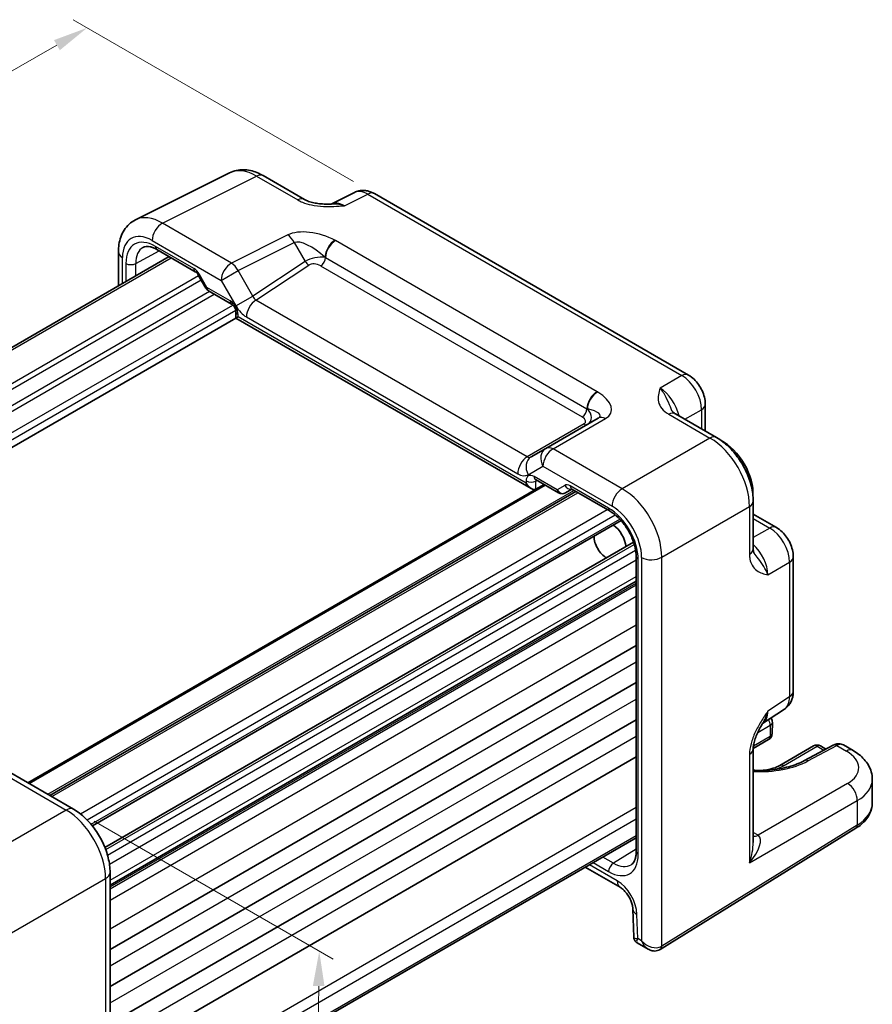
# Model space of a CAD drawing. Units: millimetres. Extents: x 14 to 1804, y 8 to 430.
# Drawn here: x 103 to 164, y 137 to 208 of the extents above; entities that cross this region are included whole.
import ezdxf

# ---------------------------------------------------------------- set-up
doc = ezdxf.new("R2010")
doc.units = ezdxf.units.MM
doc.layers.get('Defpoints').update_dxf_attribs({"lineweight": 25})
for name, color, linetype, lineweight in [('Dimension (ISO)', 7, 'Continuous', 18), ('Visible (ISO)', 7, 'Continuous', 35), ('Visible Narrow (ISO)', 7, 'Continuous', 25)]:
    doc.layers.add(name, color=color, linetype=linetype, lineweight=lineweight)
doc.styles.add('Note Text (TK)', font='MS PGothic.ttf')
doc.dimstyles.new('Default - Method 1b (TK)', dxfattribs={"dimtxt": 2.5, "dimasz": 2.5, "dimexe": 1, "dimexo": 1.5, "dimgap": 1, "dimtad": 1, "dimtoh": 1, "dimrnd": 1e-08, "dimdsep": 46, "dimtxsty": 'Note Text (TK)', "dimcen": 0.09, "dimdle": 5, "dimclrd": 100, "dimclre": 100, "dimclrt": 7, "dimadec": 1, "dimazin": 1, "dimtfac": 1, "dimtmove": 0, "dimatfit": 3, "dimfxl": 0, "dimtolj": 1, "dimlwd": -1, "dimlwe": -1, "dimarcsym": 0})

# ---------------------------------------------------------------- blocks, each defined once
blk = doc.blocks.new('*D10')
at = {"layer": 'Defpoints', "color": 0, "transparency": 16777216}
for p in [(128.025, 195.351), (48.267, 173.263), (68.811, 161.402)]:
    blk.add_point(p, dxfattribs=at)
at = {"layer": 'Dimension (ISO)', "color": 100, "transparency": 16777216}
for p, q in [((126.523, 196.218), (106.48, 207.79)), ((105.313, 205.968), (50.436, 174.506)), ((67.308, 162.27), (47.266, 173.841))]:
    blk.add_line(p, q, dxfattribs=at)
for points in [[(105.106, 206.33), (105.52, 205.607), (107.482, 207.212)], [(50.229, 174.868), (50.644, 174.145), (48.267, 173.263)]]:
    blk.add_solid(points, dxfattribs=at)
at = {"layer": 'Dimension (ISO)', "color": 7, "transparency": 16777216, "insert": (66.169, 187.009), "char_height": 4, "attachment_point": 4, "rotation": 29.82651, "style": 'Note Text (TK)'}
blk.add_mtext('\\A1;{\\H0.816x;\\Q-30.173;\\W0.815;※D (50～700)}', dxfattribs=at)
blk = doc.blocks.new('*D12')
at = {"layer": 'Defpoints', "color": 0, "transparency": 16777216}
for p in [(106.497, 151.334), (108.699, 118.332), (123.562, 109.751)]:
    blk.add_point(p, dxfattribs=at)
at = {"layer": 'Dimension (ISO)', "color": 100, "transparency": 16777216}
for p, q in [((107.983, 150.476), (125.074, 140.609)), ((124.042, 138.681), (123.604, 112.25)), ((110.185, 117.474), (124.553, 109.179))]:
    blk.add_line(p, q, dxfattribs=at)
for points in [[(123.625, 138.688), (124.459, 138.674), (124.083, 141.181)], [(123.187, 112.257), (124.02, 112.244), (123.562, 109.751)]]:
    blk.add_solid(points, dxfattribs=at)
at = {"layer": 'Dimension (ISO)', "color": 7, "transparency": 16777216, "insert": (121.125, 121.484), "char_height": 4, "attachment_point": 4, "rotation": 89.0502, "style": 'Note Text (TK)'}
blk.add_mtext('\\A1;{\\H0.816x;\\Q29.05;\\W0.824;38.6}', dxfattribs=at)

msp = doc.modelspace()

# ---------------------------------------------------------------- linework, layer by layer
at = {"layer": 'Visible (ISO)'}
for p, q in [((110.9401, 193.4805), (117.6727, 196.8429)), ((120.0655, 196.637), (123.018, 194.9324)), ((126.5965, 195.4387), (124.9254, 194.6041)), ((128.0253, 195.3509), (150.4947, 182.3782)), ((75.6898, 169.1207), (113.3337, 190.8544)), ((109.7129, 191.1845), (109.7129, 188.764)), ((112.4724, 191.3517), (115.2132, 189.7693)), ((115.4303, 189.5299), (115.9717, 188.5922)), ((116.1547, 188.4092), (117.8076, 187.4549)), ((118.1232, 186.9083), (118.1232, 186.4562)), ((80.5287, 164.751), (118.1232, 186.4562)), ((118.1232, 186.4562), (118.2696, 186.5408)), ((118.1232, 186.4562), (139.2392, 174.2649)), ((151.7013, 180.2882), (151.7013, 178.372)), ((149.5623, 179.607), (152.5147, 177.9024)), ((144.0488, 179.2973), (140.2955, 177.1304)), ((140.2955, 177.1304), (139.242, 176.5221)), ((139.5548, 174.8992), (141.2077, 173.9449)), ((103.231, 153.2198), (140.1677, 174.5453)), ((104.8038, 152.3118), (142.4476, 174.0455)), ((139.5865, 174.2264), (140.0072, 174.4526)), ((141.7077, 173.9449), (142.1648, 174.2088)), ((142.1492, 174.2178), (144.89, 172.6354)), ((155.1347, 173.3644), (155.1347, 169.9552)), ((107.858, 150.1281), (145.683, 171.9664)), ((155.1347, 172.4252), (156.7942, 171.4671)), ((108.7531, 148.5777), (146.5781, 170.416)), ((146.761, 169.3947), (146.761, 148.292)), ((158.0009, 169.3771), (158.0009, 159.7616)), ((109.1171, 145.9053), (146.761, 167.639)), ((109.1171, 141.3008), (146.761, 163.0345)), ((109.1171, 138.6472), (146.761, 160.3809)), ((155.8041, 157.4504), (157.3624, 158.4804)), ((109.1171, 135.9936), (146.761, 157.7273)), ((156.5039, 157.54), (156.4853, 156.7342)), ((155.1347, 155.6344), (155.1347, 148.9565)), ((156.2355, 156.3127), (155.1355, 155.6776)), ((159.4497, 155.8508), (157.0455, 154.4627)), ((160.8623, 155.912), (158.8012, 154.803)), ((160.3351, 155.6283), (159.9497, 155.8508)), ((161.5841, 155.9241), (162.2765, 155.5244)), ((109.1171, 133.3399), (146.761, 155.0736)), ((101.5561, 154.1868), (106.4971, 151.3341)), ((163.6552, 153.4587), (163.6552, 151.7692)), ((109.1171, 127.5529), (146.761, 149.2866)), ((148.4854, 141.3027), (162.4781, 149.966)), ((143.1151, 147.1817), (145.6101, 145.7412)), ((109.1171, 146.7961), (109.1171, 119.1007)), ((146.5239, 144.1855), (146.5833, 142.1874)), ((146.8331, 141.7691), (147.6065, 141.3225))]:
    msp.add_line(p, q, dxfattribs=at)
for centre, start, end in [((116.4047, 188.8422), 210, 240), ((141.4577, 174.3779), 240, 300), ((156.004, 157.5515), 358.683659, 36.431813), ((155.9855, 156.7457), 300, 358.683659), ((159.6997, 155.4178), 60, 120)]:
    msp.add_arc(centre, 0.5, start, end, dxfattribs=at)
for centre, major_axis, start_param, end_param in [((152.9728, 175.1416), (1.5181, -2.6295), 0.7245344, 2.4170583), ((139.2392, 174.8422), (0.3536, -0.6124), 4.712389, 6.265732), ((144.9825, 170.5284), (0.75, -1.299), 0.9313693, 2.2102233), ((144.6289, 170.3242), (-0.625, 1.0825), 0.7726221, 2.3689706)]:
    msp.add_ellipse(centre, major_axis=major_axis, ratio=0.5773503, start_param=start_param, end_param=end_param, dxfattribs=at)
for points, knots in [([(120.0655, 196.637), (119.9219, 196.7199), (119.7741, 196.7928), (119.47, 196.9153), (119.3137, 196.9649), (118.993, 197.0354), (118.8287, 197.0564), (118.4952, 197.0629), (118.326, 197.0482), (117.9922, 196.977), (117.8276, 196.9203), (117.6727, 196.8429)], [-0.78478918, -0.78478918, -0.78478918, -0.78478918, -0.63480417, -0.63480417, -0.48481916, -0.48481916, -0.33483415, -0.33483415, -0.18484914, -0.18484914, -0.03486413, -0.03486413, -0.03486413, -0.03486413]), ([(128.0253, 195.3509), (127.9524, 195.393), (127.8753, 195.4313), (127.7111, 195.4974), (127.6239, 195.5253), (127.4384, 195.5662), (127.34, 195.579), (127.1339, 195.583), (127.026, 195.574), (126.8089, 195.5277), (126.6997, 195.4902), (126.5965, 195.4387)], [-0.78478918, -0.78478918, -0.78478918, -0.78478918, -0.63480417, -0.63480417, -0.48481916, -0.48481916, -0.33483415, -0.33483415, -0.18484914, -0.18484914, -0.03486413, -0.03486413, -0.03486413, -0.03486413]), ([(123.018, 194.9324), (123.079, 194.8971), (123.1561, 194.8599), (123.3465, 194.7856), (123.4625, 194.7495), (123.7142, 194.6887), (123.8507, 194.6638), (124.1356, 194.6267), (124.2832, 194.6146), (124.5862, 194.6013), (124.7417, 194.6002), (124.9197, 194.6039), (124.9384, 194.6044), (124.9572, 194.6049)], [0, 0, 0, 0, 0.04681924, 0.04681924, 0.09984045, 0.09984045, 0.15286167, 0.15286167, 0.20588289, 0.20588289, 0.2589041, 0.2589041, 0.26510608, 0.26510608, 0.26510608, 0.26510608]), ([(109.7129, 191.1845), (109.7129, 191.3658), (109.7257, 191.5454), (109.781, 191.8993), (109.8235, 192.0736), (109.9438, 192.4124), (110.0218, 192.577), (110.2183, 192.8868), (110.3371, 193.0319), (110.6133, 193.2867), (110.7708, 193.396), (110.9401, 193.4805)], [-0.78478918, -0.78478918, -0.78478918, -0.78478918, -0.62085851, -0.62085851, -0.45692785, -0.45692785, -0.29299719, -0.29299719, -0.12906653, -0.12906653, 0.03486413, 0.03486413, 0.03486413, 0.03486413]), ([(112.4724, 191.3517), (112.383, 191.4033), (112.2958, 191.4457), (112.1297, 191.5119), (112.0508, 191.5357), (111.9047, 191.5666), (111.8376, 191.5736), (111.7167, 191.5741), (111.663, 191.5677), (111.5671, 191.5449), (111.5248, 191.5287), (111.4858, 191.5077)], [-0.78524587, -0.78524587, -0.78524587, -0.78524587, -0.63168629, -0.63168629, -0.47812671, -0.47812671, -0.32456714, -0.32456714, -0.17100756, -0.17100756, -0.01744798, -0.01744798, -0.01744798, -0.01744798]), ([(115.4303, 189.5299), (115.4169, 189.5531), (115.4025, 189.5757), (115.3722, 189.6185), (115.3565, 189.6387), (115.3247, 189.6757), (115.3087, 189.6926), (115.2777, 189.7221), (115.2627, 189.7348), (115.2355, 189.7555), (115.2232, 189.7635), (115.2132, 189.7693)], [4.71238898, 4.71238898, 4.71238898, 4.71238898, 4.86949907, 4.86949907, 5.02660916, 5.02660916, 5.18371925, 5.18371925, 5.34082935, 5.34082935, 5.49793944, 5.49793944, 5.49793944, 5.49793944]), ([(118.1232, 186.9083), (118.1232, 186.9215), (118.1221, 186.9388), (118.116, 186.9809), (118.1107, 187.0062), (118.0946, 187.0628), (118.0833, 187.0944), (118.0549, 187.1602), (118.0373, 187.1945), (117.9978, 187.2606), (117.9757, 187.2924), (117.9308, 187.3489), (117.9079, 187.3737), (117.8658, 187.4136), (117.8464, 187.4292), (117.8216, 187.4464), (117.8141, 187.4512), (117.8076, 187.4549)], [-0.7852459, -0.7852459, -0.7852459, -0.7852459, -0.6053796, -0.6053796, -0.4100382, -0.4100382, -0.1981263, -0.1981263, 0.026126, 0.026126, 0.254222, 0.254222, 0.4759771, 0.4759771, 0.6826438, 0.6826438, 0.7852459, 0.7852459, 0.7852459, 0.7852459]), ([(151.7013, 180.2882), (151.7013, 180.4643), (151.6781, 180.633), (151.5994, 180.9582), (151.5436, 181.1148), (151.4051, 181.4149), (151.3223, 181.5584), (151.1316, 181.8284), (151.0239, 181.9549), (150.7816, 182.1857), (150.6472, 182.2902), (150.4947, 182.3782)], [-0.7847892, -0.7847892, -0.7847892, -0.7847892, -0.4708735, -0.4708735, -0.1569578, -0.1569578, 0.1569578, 0.1569578, 0.4708735, 0.4708735, 0.7847892, 0.7847892, 0.7847892, 0.7847892]), ([(149.3179, 179.8261), (149.3207, 179.8198), (149.3246, 179.8124), (149.3364, 179.7937), (149.3444, 179.7824), (149.3669, 179.7558), (149.3814, 179.7404), (149.4185, 179.7062), (149.4412, 179.6874), (149.4952, 179.6481), (149.5266, 179.6276), (149.5623, 179.607)], [0.21630062, 0.21630062, 0.21630062, 0.21630062, 0.24362334, 0.24362334, 0.27094605, 0.27094605, 0.29826876, 0.29826876, 0.32559148, 0.32559148, 0.35291419, 0.35291419, 0.35291419, 0.35291419]), ([(155.1347, 173.3644), (155.1347, 173.7115), (155.088, 174.0646), (154.9179, 174.7677), (154.7942, 175.1177), (154.4817, 175.7948), (154.2929, 176.1217), (153.8628, 176.7308), (153.6216, 177.013), (153.0977, 177.5119), (152.8153, 177.7289), (152.5147, 177.9024)], [-0.7847892, -0.7847892, -0.7847892, -0.7847892, -0.4708735, -0.4708735, -0.1569578, -0.1569578, 0.1569578, 0.1569578, 0.4708735, 0.4708735, 0.7847892, 0.7847892, 0.7847892, 0.7847892]), ([(139.5548, 174.8992), (139.545, 174.9048), (139.5375, 174.9083), (139.5304, 174.9111), (139.5289, 174.9115), (139.5289, 174.9115)], [-0.78524587, -0.78524587, -0.78524587, -0.78524587, -0.63168629, -0.63168629, -0.53528943, -0.53528943, -0.53528943, -0.53528943]), ([(142.1492, 174.2178), (142.1392, 174.2236), (142.1315, 174.227), (142.1246, 174.2297), (142.1233, 174.2301), (142.1233, 174.2301)], [0.78524587, 0.78524587, 0.78524587, 0.78524587, 0.94235596, 0.94235596, 1.03549273, 1.03549273, 1.03549273, 1.03549273]), ([(146.761, 169.3947), (146.761, 169.5875), (146.7366, 169.8031), (146.635, 170.2597), (146.5567, 170.5011), (146.351, 170.9826), (146.2229, 171.2225), (145.9305, 171.6721), (145.7662, 171.8815), (145.4225, 172.2456), (145.2433, 172.4006), (145.0078, 172.564), (144.9484, 172.6016), (144.89, 172.6354)], [-0.7852459, -0.7852459, -0.7852459, -0.7852459, -0.4985107, -0.4985107, -0.2056398, -0.2056398, 0.0917629, 0.0917629, 0.389937, 0.389937, 0.6848772, 0.6848772, 0.7852459, 0.7852459, 0.7852459, 0.7852459]), ([(158.0009, 169.3771), (158.0009, 169.5532), (157.9776, 169.7219), (157.8989, 170.0471), (157.8432, 170.2037), (157.7047, 170.5038), (157.6218, 170.6472), (157.4312, 170.9173), (157.3234, 171.0438), (157.0811, 171.2746), (156.9467, 171.3791), (156.7942, 171.4671)], [-0.7847892, -0.7847892, -0.7847892, -0.7847892, -0.4708735, -0.4708735, -0.1569578, -0.1569578, 0.1569578, 0.1569578, 0.4708735, 0.4708735, 0.7847892, 0.7847892, 0.7847892, 0.7847892]), ([(155.1347, 169.9552), (155.1347, 169.9141), (155.1368, 169.8766), (155.1438, 169.8102), (155.1487, 169.7812), (155.1598, 169.7319), (155.1659, 169.7116), (155.1777, 169.6789), (155.1835, 169.6663), (155.1937, 169.6467), (155.1983, 169.6396), (155.2023, 169.634)], [0, 0, 0, 0, 0.02732271, 0.02732271, 0.05464543, 0.05464543, 0.08196814, 0.08196814, 0.10929085, 0.10929085, 0.13661357, 0.13661357, 0.13661357, 0.13661357]), ([(157.3624, 158.4804), (157.4587, 158.544), (157.5457, 158.6198), (157.6944, 158.7847), (157.7561, 158.8736), (157.8558, 159.0541), (157.8938, 159.1458), (157.9512, 159.3268), (157.9706, 159.4163), (157.9955, 159.5916), (158.0009, 159.6775), (158.0009, 159.7616)], [0.03486413, 0.03486413, 0.03486413, 0.03486413, 0.18484914, 0.18484914, 0.33483415, 0.33483415, 0.48481916, 0.48481916, 0.63480417, 0.63480417, 0.78478918, 0.78478918, 0.78478918, 0.78478918]), ([(155.8207, 157.4776), (155.7369, 157.341), (155.6585, 157.2055), (155.5154, 156.9361), (155.4505, 156.8022), (155.3363, 156.5361), (155.2874, 156.4045), (155.2095, 156.1533), (155.1805, 156.0332), (155.1429, 155.8132), (155.1347, 155.7142), (155.1347, 155.6344)], [0.08780811, 0.08780811, 0.08780811, 0.08780811, 0.14082933, 0.14082933, 0.19385054, 0.19385054, 0.24687176, 0.24687176, 0.29989297, 0.29989297, 0.35291419, 0.35291419, 0.35291419, 0.35291419]), ([(161.5841, 155.9241), (161.5334, 155.9534), (161.4789, 155.9756), (161.3696, 156.0049), (161.3149, 156.0121), (161.2102, 156.0146), (161.1601, 156.01), (161.0659, 155.9928), (161.0216, 155.9802), (160.9383, 155.9498), (160.8992, 155.9318), (160.8623, 155.912)], [-0.78539816, -0.78539816, -0.78539816, -0.78539816, -0.63529985, -0.63529985, -0.48520153, -0.48520153, -0.33510322, -0.33510322, -0.1850049, -0.1850049, -0.03490659, -0.03490659, -0.03490659, -0.03490659]), ([(162.2765, 155.5244), (162.4254, 155.4384), (162.5674, 155.3435), (162.834, 155.1336), (162.9587, 155.0187), (163.1858, 154.7658), (163.2881, 154.6278), (163.4613, 154.3273), (163.532, 154.1647), (163.6291, 153.8211), (163.6552, 153.6402), (163.6552, 153.4587)], [0, 0, 0, 0, 0.15707963, 0.15707963, 0.31415927, 0.31415927, 0.4712389, 0.4712389, 0.62831853, 0.62831853, 0.78539816, 0.78539816, 0.78539816, 0.78539816]), ([(158.8012, 154.803), (158.6408, 154.7167), (158.4661, 154.6362), (158.091, 154.4894), (157.8906, 154.4232), (157.4689, 154.3078), (157.2475, 154.2588), (156.7898, 154.1798), (156.5534, 154.1499), (156.0721, 154.1108), (155.8272, 154.1016), (155.4326, 154.1037), (155.2834, 154.1084), (155.1347, 154.117)], [-1.57171076, -1.57171076, -1.57171076, -1.57171076, -1.42164204, -1.42164204, -1.2705635, -1.2705635, -1.11843911, -1.11843911, -0.9654484, -0.9654484, -0.81189385, -0.81189385, -0.71872158, -0.71872158, -0.71872158, -0.71872158]), ([(157.0455, 154.4627), (156.9074, 154.3829), (156.742, 154.3104), (156.3691, 154.1917), (156.1608, 154.1462), (155.9019, 154.1135), (155.8598, 154.1089), (155.8175, 154.1049)], [3.14159265, 3.14159265, 3.14159265, 3.14159265, 3.42306283, 3.42306283, 3.71153194, 3.71153194, 3.76704831, 3.76704831, 3.76704831, 3.76704831]), ([(162.4781, 149.966), (162.6166, 150.0518), (162.7462, 150.1449), (162.9845, 150.3458), (163.0932, 150.4537), (163.286, 150.6839), (163.3701, 150.8064), (163.5085, 151.0645), (163.5628, 151.2003), (163.6362, 151.4805), (163.6552, 151.6248), (163.6552, 151.7692)], [3.17649924, 3.17649924, 3.17649924, 3.17649924, 3.32659755, 3.32659755, 3.47669587, 3.47669587, 3.62679419, 3.62679419, 3.7768925, 3.7768925, 3.92699082, 3.92699082, 3.92699082, 3.92699082]), ([(109.1171, 146.7961), (109.1171, 147.1432), (109.0704, 147.4963), (108.9003, 148.1994), (108.7765, 148.5494), (108.4641, 149.2265), (108.2753, 149.5534), (107.8452, 150.1625), (107.604, 150.4447), (107.0801, 150.9436), (106.7977, 151.1606), (106.4971, 151.3341)], [-0.7847892, -0.7847892, -0.7847892, -0.7847892, -0.4708735, -0.4708735, -0.1569578, -0.1569578, 0.1569578, 0.1569578, 0.4708735, 0.4708735, 0.7847892, 0.7847892, 0.7847892, 0.7847892]), ([(146.4028, 147.3596), (146.4405, 147.3829), (146.4757, 147.4114), (146.5434, 147.4831), (146.5758, 147.5264), (146.6357, 147.6313), (146.6632, 147.693), (146.7096, 147.8349), (146.7284, 147.9151), (146.7541, 148.0921), (146.761, 148.1888), (146.761, 148.292)], [0.01744798, 0.01744798, 0.01744798, 0.01744798, 0.17100756, 0.17100756, 0.32456714, 0.32456714, 0.47812671, 0.47812671, 0.63168629, 0.63168629, 0.78524587, 0.78524587, 0.78524587, 0.78524587]), ([(146.5239, 144.1855), (146.5222, 144.243), (146.5149, 144.3121), (146.4844, 144.4709), (146.46, 144.5618), (146.3919, 144.7557), (146.347, 144.8591), (146.24, 145.0641), (146.1773, 145.1657), (146.0429, 145.3517), (145.9713, 145.4364), (145.8323, 145.5778), (145.7648, 145.6356), (145.6701, 145.7044), (145.6386, 145.7247), (145.6101, 145.7412)], [3.1764992, 3.1764992, 3.1764992, 3.1764992, 3.3858505, 3.3858505, 3.612303, 3.612303, 3.8534885, 3.8534885, 4.1021087, 4.1021087, 4.3487135, 4.3487135, 4.5837601, 4.5837601, 4.712389, 4.712389, 4.712389, 4.712389]), ([(146.8331, 141.7691), (146.8085, 141.7833), (146.7828, 141.8009), (146.732, 141.8445), (146.7071, 141.8705), (146.6627, 141.929), (146.6432, 141.9615), (146.6128, 142.0283), (146.6018, 142.0626), (146.5875, 142.1279), (146.5841, 142.159), (146.5833, 142.1874)], [0.785398163, 0.785398163, 0.785398163, 0.785398163, 0.788769076, 0.788769076, 0.792139989, 0.792139989, 0.795510902, 0.795510902, 0.798881815, 0.798881815, 0.802252727, 0.802252727, 0.802252727, 0.802252727]), ([(148.4601, 141.2875), (148.4023, 141.2542), (148.3399, 141.2289), (148.2139, 141.1959), (148.1504, 141.1881), (148.0276, 141.1868), (147.9683, 141.1931), (147.8556, 141.2159), (147.8021, 141.2323), (147.7005, 141.2724), (147.6523, 141.2961), (147.6065, 141.3225)], [0, 0, 0, 0, 0.15707963, 0.15707963, 0.31415927, 0.31415927, 0.4712389, 0.4712389, 0.62831853, 0.62831853, 0.78539816, 0.78539816, 0.78539816, 0.78539816]), ([(148.4854, 141.3027), (148.4837, 141.3016), (148.482, 141.3006), (148.4787, 141.2985), (148.477, 141.2975), (148.4736, 141.2955), (148.4719, 141.2945), (148.4685, 141.2925), (148.4668, 141.2915), (148.4635, 141.2895), (148.4618, 141.2885), (148.4601, 141.2875)], [3.106686069, 3.106686069, 3.106686069, 3.106686069, 3.113667386, 3.113667386, 3.120648703, 3.120648703, 3.12763002, 3.12763002, 3.134611337, 3.134611337, 3.141592654, 3.141592654, 3.141592654, 3.141592654])]:
    msp.add_open_spline(points, degree=3, knots=knots, dxfattribs=at)
at = {"layer": 'Visible Narrow (ISO)'}
for p, q in [((112.8577, 193.2388), (119.5902, 196.6012)), ((119.5902, 196.6012), (122.5427, 194.8966)), ((125.8889, 194.4856), (127.5499, 195.3152)), ((127.5499, 195.3152), (150.0193, 182.3424)), ((117.7986, 190.3861), (112.8577, 193.2388)), ((121.8235, 192.3962), (117.7986, 190.3861)), ((112.1259, 192.0003), (117.0669, 189.1476)), ((115.1096, 189.9982), (112.3688, 191.5806)), ((118.274, 189.8445), (122.2989, 191.8547)), ((122.2989, 191.8547), (123.0808, 190.5004)), ((143.9677, 181.1868), (125.2569, 191.9895)), ((110.9487, 190.3525), (112.6337, 191.2586)), ((75.8363, 169.0362), (113.4802, 190.7699)), ((110.0058, 188.9331), (110.0058, 190.7763)), ((110.2478, 190.356), (110.2478, 189.0728)), ((110.9487, 189.4774), (110.9487, 190.3525)), ((123.0808, 190.5004), (119.3275, 188.0198)), ((119.5541, 187.7396), (123.3431, 190.2438)), ((124.1843, 190.1807), (142.8951, 179.378)), ((124.5254, 190.7741), (143.2362, 179.9714)), ((77.9287, 167.8281), (115.452, 189.4922)), ((115.5098, 189.5757), (115.4303, 189.5299)), ((116.0511, 188.6381), (115.5098, 189.5757)), ((117.0669, 189.1476), (118.274, 189.8445)), ((119.3275, 188.0198), (118.274, 189.8445)), ((78.2822, 167.624), (115.6288, 189.1861)), ((117.0669, 189.1476), (118.1204, 187.3228)), ((79.0244, 166.8978), (116.219, 188.3721)), ((79.2012, 166.5916), (116.5726, 188.168)), ((116.0511, 188.6381), (115.9717, 188.5922)), ((117.704, 187.6838), (116.0511, 188.6381)), ((118.1204, 187.3228), (119.3275, 188.0198)), ((79.8704, 165.4325), (117.8949, 187.3859)), ((138.966, 176.5321), (119.5541, 187.7396)), ((80.1009, 165.0756), (118.107, 187.0185)), ((118.2696, 186.5408), (118.2696, 186.7042)), ((138.8856, 174.6381), (118.2696, 186.5408)), ((118.8717, 186.5296), (138.2836, 175.3221)), ((150.0193, 182.3424), (148.4704, 181.4482)), ((149.0869, 179.5712), (152.0394, 177.8666)), ((150.2485, 179.2108), (151.4327, 179.8945)), ((151.4327, 179.8945), (151.4327, 178.5271)), ((143.0292, 178.878), (138.966, 176.5321)), ((140.8202, 177.0946), (144.5735, 179.2616)), ((152.0394, 177.8666), (145.7612, 174.2419)), ((145.7612, 174.2419), (140.8202, 177.0946)), ((139.0349, 175.2479), (140.0884, 175.8561)), ((140.0884, 175.8561), (145.0294, 173.0034)), ((138.8856, 174.8015), (138.8856, 174.6381)), ((141.1041, 174.1738), (139.4512, 175.1281)), ((139.5865, 174.798), (139.6608, 174.8379)), ((139.5865, 174.2264), (139.5865, 174.798)), ((103.3188, 153.1691), (140.2556, 174.4946)), ((104.6573, 152.3963), (142.3012, 174.13)), ((104.9502, 152.2272), (142.5941, 173.9609)), ((141.6455, 174.4863), (141.1041, 174.1738)), ((144.7864, 172.8643), (142.0456, 174.4467)), ((106.9977, 150.9933), (144.6865, 172.7529)), ((148.5879, 169.3459), (154.8661, 172.9706)), ((154.8661, 172.9706), (154.8661, 169.5615)), ((107.4789, 150.559), (145.2635, 172.3739)), ((107.7614, 150.2464), (145.5786, 172.0801)), ((155.1347, 172.115), (156.3189, 171.4313)), ((156.3189, 171.4313), (155.1347, 170.7477)), ((108.8073, 148.435), (146.6244, 170.2687)), ((108.9367, 148.0339), (146.7213, 169.8489)), ((109.0723, 147.4001), (146.761, 169.1597)), ((146.9074, 148.0879), (146.9074, 169.1906)), ((147.1494, 169.3314), (147.1494, 141.9247)), ((148.5879, 141.5309), (148.5879, 169.3459)), ((156.1833, 168.0891), (157.7322, 168.9833)), ((157.7322, 168.9833), (157.7322, 159.3679)), ((109.1171, 146.2435), (146.761, 167.9772)), ((109.1171, 145.7697), (146.761, 167.5034)), ((109.1171, 145.6369), (146.761, 167.3706)), ((109.1171, 144.8204), (146.761, 166.5541)), ((109.1171, 142.7792), (146.761, 164.5129)), ((109.1171, 140.1256), (146.761, 161.8593)), ((109.1171, 137.472), (146.761, 159.2057)), ((157.7322, 159.3679), (156.1833, 158.3441)), ((155.4608, 156.8191), (156.3574, 157.3367)), ((156.3574, 157.3367), (156.3389, 156.5309)), ((109.1171, 134.8183), (146.761, 156.552)), ((156.3389, 156.5309), (155.1497, 155.8444)), ((157.2955, 154.438), (159.6997, 155.826)), ((159.0505, 154.7778), (161.1115, 155.8868)), ((159.6997, 155.826), (160.1835, 155.5467)), ((161.1115, 155.8868), (161.8011, 155.4886)), ((154.8661, 155.2407), (154.8661, 147.4872)), ((101.0314, 154.1225), (105.9724, 151.2699)), ((161.8739, 153.1652), (155.4766, 149.4717)), ((109.1171, 129.7283), (146.761, 151.462)), ((154.8661, 147.4872), (162.5806, 151.9412)), ((162.5806, 151.9412), (162.5806, 150.1942)), ((105.9724, 151.2699), (99.2399, 147.3828)), ((109.1171, 128.9046), (146.761, 150.6383)), ((162.5806, 150.1942), (148.5879, 141.5309)), ((109.1171, 127.722), (146.761, 149.4557)), ((155.4766, 149.4717), (155.1347, 149.6691)), ((145.1338, 147.4721), (144.376, 147.9096)), ((146.761, 148.4783), (145.1338, 147.4721)), ((145.403, 146.199), (143.408, 147.3508)), ((143.6751, 147.505), (144.7864, 146.8633)), ((102.0666, 142.4868), (108.7991, 146.3739)), ((108.7991, 146.3739), (108.7991, 118.5589)), ((146.8674, 142.0875), (146.8163, 143.807)), ((147.1494, 141.9247), (146.8674, 142.0875))]:
    msp.add_line(p, q, dxfattribs=at)
for centre, major_axis, ratio, start_param, end_param in [((119.5681, 193.3185), (-1.9489, 3.4963), 0.5769109, 5.5070976, 6.2570226), ((119.5655, 195.7709), (0.5, 0.866), 0.5773503, 0, 0.7504916), ((127.5261, 193.6674), (-0.9476, 1.762), 0.576999, 5.5158176, 6.2657426), ((127.5253, 194.4849), (0.5, 0.866), 0.5773503, 0, 0.7504916), ((122.518, 194.0663), (0.5, 0.866), 0.5773503, 0, 0.7504916), ((125.9162, 192.8634), (-1.0545, 1.7059), 0.5755994, 5.4811011, 6.2201799), ((112.8356, 189.956), (-1.9489, 3.4963), 0.5769109, 5.5070976, 6.2570226), ((112.833, 192.4085), (-0.5, -0.866), 0.5773503, 3.8920842, 5.4977871), ((112.1285, 189.5478), (-1.5018, 2.6012), 0.5766475, 5.4983961, 7.0679745), ((112.3695, 189.1304), (-1.5005, 2.5989), 0.5771744, 5.4979394, 7.0684312), ((123.8235, 191.2415), (-2.4574, 0.661), 0.4867421, 4.250554, 5.7816312), ((121.7989, 191.566), (-0.4468, 0.8946), 0.5766475, 4.7472531, 5.5332603), ((112.7224, 191.7847), (-0.25, -0.433), 0.5773503, 5.4977871, 6.2831853), ((123.7989, 190.4113), (-1.609, 1.3649), 0.3540021, 4.5767443, 6.1078216), ((125.1819, 191.1875), (0.4798, 0.8774), 0.5603554, 0.7373363, 2.3149435), ((125.2322, 191.1592), (0.5, 0.866), 0.5773503, 0.7504916, 2.3280804), ((110.7129, 191.1845), (-1, 0), 0.5773503, 0, 0.7853982), ((112.723, 189.3345), (-1.2636, 2.1584), 0.5770901, 6.262252, 7.0649458), ((123.8308, 190.356), (-1.0188, -0.22), 0.3889471, 3.9211218, 5.4521991), ((110.6014, 190.5602), (-0.5, 0), 0.5773503, 0.7853982, 2.3387412), ((117.774, 189.5558), (0.5, 0.866), 0.5773503, 0.7504916, 2.3561945), ((117.774, 189.5558), (-0.4468, 0.8946), 0.5766475, 4.7472531, 5.5332603), ((123.3308, 190.6447), (0.2757, -0.4171), 0.5766475, 4.6775249, 5.463532), ((123.8431, 189.9551), (0.5988, -0.1612), 0.5493322, 1.1187689, 2.6895652), ((124.172, 190.5815), (-0.25, -0.433), 0.5773503, 0.8203047, 2.3280804), ((115.1098, 189.3448), (-0.4001, 0.693), 0.5771744, 4.712389, 5.4979394), ((115.4632, 190.2023), (-0.25, -0.433), 0.5773503, 5.4977871, 6.2831853), ((116.4047, 188.8422), (-0.25, -0.433), 0.5773503, 5.4977871, 6.2831853), ((119.5775, 188.1641), (0.1993, -0.4645), 0.5684476, 4.7798296, 5.5658368), ((117.7038, 187.0306), (-0.4, 0.6928), 0.5775261, 3.9271431, 5.4976349), ((118.0576, 187.888), (-0.25, -0.433), 0.5773503, 5.4977871, 6.2831853), ((118.8704, 187.7559), (0.7509, -1.3006), 0.5766475, 4.712389, 5.4983961), ((119.5788, 186.9379), (-0.5, -0.866), 0.5773503, 3.9618974, 5.4977871), ((118.6232, 186.9083), (-0.5, 0), 0.5773503, 0, 0.7853982), ((149.9947, 181.5122), (0.5, 0.866), 0.5773503, 0, 0.7504916), ((149.9938, 180.6957), (1, -1.7321), 0.5974877, 0.7860072, 2.3555855), ((143.943, 180.3565), (-0.5, -0.866), 0.5773503, 3.8920842, 5.4696731), ((143.9919, 180.3275), (-0.5205, -0.8539), 0.5938899, 3.9060263, 5.4836335), ((142.5735, 180.4163), (2.3957, -0.693), 0.5067651, 5.8299228, 7.3610001), ((148.4925, 179.8289), (-1, 1.7321), 0.5586201, 4.1923326, 5.4971782), ((150.7013, 180.2882), (1, 0), 0.5773503, 5.5326937, 6.2831853), ((142.8828, 179.7788), (-0.25, -0.433), 0.5773503, 0.8203047, 2.3280804), ((142.5488, 179.586), (-1.6375, 0.1216), 0.281682, 2.7492658, 4.280343), ((142.5169, 179.5676), (0.9857, -0.4746), 0.6941221, 5.8411223, 7.3721995), ((149.0623, 178.741), (0.5, 0.866), 0.5773503, 0, 0.7504916), ((142.5292, 179.1667), (-0.6144, 0.1512), 0.5276286, 2.6389648, 4.2097611), ((143.0169, 179.2789), (0.25, -0.433), 0.5363736, 5.4971782, 6.2831853), ((144.5488, 178.4313), (-0.5, 0.866), 0.6169214, 5.4971782, 6.2831853), ((152.0147, 177.0364), (0.5, 0.866), 0.5773503, 0, 0.7504916), ((152.0121, 174.5869), (2, -3.4641), 0.5877708, 0.7860072, 2.3555855), ((140.7955, 176.2644), (-0.5, 0.866), 0.8164966, 0, 1.5707963), ((140.7955, 176.2644), (-0.5, -0.866), 0.5773503, 3.8920842, 5.4977871), ((140.7955, 176.2644), (-0.5, 0.866), 0.6169214, 5.4971782, 6.2831853), ((138.9907, 175.7304), (-0.5, -0.866), 0.5773503, 3.9618974, 5.4977871), ((139.742, 175.6561), (-0.5, 0.866), 0.8164966, 0, 1.5707963), ((138.992, 176.9551), (-0.25, 0.433), 0.6614146, 2.3555855, 3.1415927), ((138.2849, 176.5469), (0.75, -1.299), 0.5780539, 5.4971782, 6.2831853), ((139.4514, 174.4747), (-0.4001, 0.693), 0.5771744, 5.4979394, 7.0684312), ((139.2392, 175.0056), (-0.5, 0), 0.5773503, 0.7853982, 2.3387412), ((139.8048, 175.3322), (-0.25, -0.433), 0.5773503, 5.4977871, 6.2831853), ((139.805, 174.6788), (-0.1632, 0.2525), 0.5756201, 0.4026074, 0.7563586), ((141.4577, 174.3779), (0.25, -0.433), 0.8164966, 4.712389, 6.2831853), ((141.4577, 174.3779), (-0.25, -0.433), 0.5773503, 5.4977871, 6.2831853), ((142.0455, 173.7935), (-0.4, 0.6928), 0.5775261, 5.4976349, 6.2831853), ((141.999, 174.6904), (0.25, -0.433), 0.8164966, 4.712389, 6.0168499), ((142.3992, 174.6508), (-0.25, -0.433), 0.5773503, 5.4977871, 6.2831853), ((145.7365, 173.4117), (-0.5, -0.866), 0.5773503, 3.8920842, 5.4977871), ((145.7339, 170.9622), (-2, 3.4641), 0.5877708, 3.9275998, 5.4971782), ((154.1347, 173.3644), (1, 0), 0.5773503, 5.5326937, 6.2831853), ((144.7858, 170.4148), (-1.5, 2.5981), 0.5775261, 3.9271431, 5.4976349), ((145.14, 173.0684), (-0.25, -0.433), 0.5773503, 5.4977871, 6.2831853), ((145.0268, 170.5539), (1.5, -2.5981), 0.5780539, 0.7860072, 2.3555855), ((156.2942, 170.6011), (0.5, 0.866), 0.5773503, 0, 0.7504916), ((156.2933, 169.7846), (1, -1.7321), 0.5974877, 0.7860072, 2.3555855), ((154.1347, 169.9552), (1, 0), 0.5773503, 5.5326937, 6.2831853), ((154.792, 168.9178), (-1, 1.7321), 0.5586201, 3.9275998, 5.2324453), ((147.261, 169.3947), (-0.5, 0), 0.5773503, 0, 0.7853982), ((147.8565, 169.7397), (-1, 0), 0.5773503, 0.7853982, 2.3911011), ((157.0009, 169.3771), (1, 0), 0.5773503, 5.5326937, 6.2831853), ((156.2933, 160.1711), (1.0521, -1.7016), 0.576999, 0.0174427, 0.7673677), ((157.0009, 159.7616), (1, 0), 0.5773503, 5.5326937, 6.2831853), ((154.792, 159.1789), (0.9501, -1.7661), 0.5755994, 0.0630065, 0.8020842), ((156.004, 157.5515), (-0.25, 0.433), 0.5773503, 3.9008109, 4.7992041), ((156.004, 157.5515), (0.4999, -0.0115), 0.5922657, 5.5112243, 6.2831853), ((155.9855, 156.7457), (0.25, -0.433), 0.5773503, 0, 0.7592182), ((155.9855, 156.7457), (0.4999, -0.0115), 0.5922657, 5.5112243, 6.2831853), ((154.1347, 155.6344), (1, 0), 0.5773503, 5.5326937, 6.2831853), ((159.6997, 155.4178), (-0.25, 0.433), 0.5773503, 5.4977871, 6.2831853), ((159.6997, 155.4178), (0.25, 0.433), 0.5773503, 0, 0.7853982), ((161.0992, 155.4716), (-0.2369, 0.4403), 0.5976752, 5.5153877, 6.2831853), ((161.0776, 155.0619), (0.5097, 0.8604), 0.5697428, 0.0063769, 0.7568685), ((161.7765, 154.6584), (0.5, 0.866), 0.5773503, 0, 0.7504916), ((159.6798, 154.3494), (2.9996, -0.0877), 0.5568606, 5.54897, 7.0848598), ((155.4567, 156.849), (5.077, -0.1484), 0.5568606, 4.665205, 5.5149775), ((155.4477, 155.5048), (2.6133, 0), 0.5773503, 5.1895183, 5.4977871), ((157.2955, 154.0297), (-0.25, 0.433), 0.5773503, 5.4977871, 6.2831853), ((159.0381, 154.3627), (-0.2369, 0.4403), 0.5976752, 5.5153877, 6.2831853), ((161.8492, 152.3349), (0.5, -0.866), 0.6169214, 0.7860072, 2.3555855), ((159.6552, 153.5192), (-3.9997, 0.0884), 0.5620413, 2.4035254, 3.1540169), ((105.9971, 150.4681), (0.5, 0.866), 0.5773503, 0, 0.8203047), ((159.6552, 151.7692), (4, 0), 0.5773503, 5.5326937, 6.2831853), ((105.9945, 148.0186), (2, -3.4641), 0.5676338, 0.7860072, 2.3555855), ((162.2149, 150.3911), (0.2632, -0.4251), 0.5971478, 0, 0.7673249), ((154.1347, 147.881), (1.4042, 1.5457), 0.3878014, 4.8084728, 6.3443625), ((155.5013, 150.3019), (-0.5, -0.866), 0.5773503, 0.24044, 0.7504916), ((155.4996, 148.6689), (-0.5, 0.866), 0.5391863, 5.4634895, 5.4971782), ((154.1347, 147.881), (0.6246, 2.0233), 0.3859687, 4.6365159, 5.3870075), ((144.7858, 149.3136), (1.5005, -2.5989), 0.5771744, 5.4979394, 7.0684312), ((147.261, 148.292), (-0.5, 0), 0.5773503, 0, 0.7853982), ((145.14, 147.0675), (-0.25, -0.433), 0.5773503, 3.9444441, 5.4977871), ((145.1393, 149.5177), (1.2374, -2.1735), 0.5770901, 5.5014248, 6.3041186), ((108.1171, 146.7961), (1, 0), 0.5773503, 5.4628806, 6.2831853), ((146.1101, 146.6072), (-0.5, -0.866), 0.5773503, 5.4977871, 6.2831853), ((145.403, 144.566), (-1, 1.7321), 0.5773503, 3.9618974, 5.4977871), ((147.5234, 144.2152), (-0.9996, -0.0297), 0.5568493, 0, 0.7685436), ((147.5745, 142.4957), (0.988, 0.3273), 0.2478825, 3.0676976, 3.8362412), ((147.5745, 142.4957), (-0.7604, -0.7117), 0.2752721, 5.5812027, 6.3666009), ((147.8565, 142.3329), (0.8817, -0.6632), 0.7115312, 4.4183877, 5.989184), ((147.8565, 142.3329), (0.1335, -1.0951), 0.7115312, 5.0063903, 5.7917884), ((148.2101, 141.7205), (0.25, -0.433), 0.5773503, 0, 0.7853982), ((148.2222, 141.7278), (0.2632, -0.4251), 0.5971478, 0, 0.7673249), ((147.8565, 141.9247), (-1, 0), 0.5773503, 2.3561945, 2.3911011)]:
    msp.add_ellipse(centre, major_axis=major_axis, ratio=ratio, start_param=start_param, end_param=end_param, dxfattribs=at)
for points, knots in [([(122.5427, 194.8966), (122.6465, 194.8366), (122.7612, 194.7816), (123.0797, 194.6545), (123.2934, 194.5926), (123.7978, 194.4878), (124.0933, 194.4545), (124.6369, 194.4285), (124.8877, 194.4301), (125.3897, 194.4493), (125.6407, 194.467), (125.8889, 194.4856)], [0, 0, 0, 0, 0.04407073, 0.04407073, 0.11458389, 0.11458389, 0.2030746, 0.2030746, 0.27799713, 0.27799713, 0.35355304, 0.35355304, 0.35355304, 0.35355304]), ([(125.8889, 194.4856), (125.6108, 194.5652), (125.3331, 194.6026), (125.0403, 194.6063), (124.9984, 194.606), (124.9573, 194.6049)], [-0.35355304, -0.35355304, -0.35355304, -0.35355304, -0.277997129, -0.277997129, -0.265106081, -0.265106081, -0.265106081, -0.265106081]), ([(125.2569, 191.9895), (125.2486, 191.9943), (125.2403, 191.999), (125.2235, 192.0084), (125.2151, 192.0131), (125.2066, 192.0178)], [-0.0070191098, -0.0070191098, -0.0070191098, -0.0070191098, -0.0035095549, -0.0035095549, 0, 0, 0, 0]), ([(124.4952, 190.791), (124.5003, 190.7883), (124.5054, 190.7855), (124.5154, 190.7798), (124.5204, 190.777), (124.5254, 190.7741)], [0, 0, 0, 0, 0.0035095549, 0.0035095549, 0.0070191098, 0.0070191098, 0.0070191098, 0.0070191098]), ([(144.0166, 181.1578), (144.0086, 181.1627), (144.0005, 181.1675), (143.9842, 181.1772), (143.976, 181.182), (143.9677, 181.1868)], [-0.0070191098, -0.0070191098, -0.0070191098, -0.0070191098, -0.0035095549, -0.0035095549, 0, 0, 0, 0]), ([(148.4704, 181.4482), (148.4209, 181.2874), (148.3735, 181.1244), (148.3238, 180.7965), (148.3215, 180.6319), (148.3573, 180.4681), (148.3931, 180.3039), (148.4687, 180.1393), (148.71, 179.835), (148.8792, 179.6912), (149.0869, 179.5712)], [-0.00063885, -0.00063885, -0.00063885, -0.00063885, 0.08774941, 0.08774941, 0.17613767, 0.17613767, 0.17613767, 0.26478125, 0.26478125, 0.35291419, 0.35291419, 0.35291419, 0.35291419]), ([(149.318, 179.8265), (149.28, 179.9108), (149.2422, 180.0006), (149.2033, 180.0954), (149.1175, 180.3039), (149.0231, 180.5402), (148.7785, 181.0224), (148.6259, 181.2637), (148.4704, 181.4482)], [-0.21630062, -0.21630062, -0.21630062, -0.21630062, -0.17613767, -0.17613767, -0.17613767, -0.08774941, -0.08774941, 0.00063885, 0.00063885, 0.00063885, 0.00063885]), ([(143.2362, 179.9714), (143.2412, 179.9685), (143.2461, 179.9657), (143.2559, 179.9598), (143.2607, 179.9569), (143.2655, 179.954)], [0, 0, 0, 0, 0.0035095549, 0.0035095549, 0.0070191098, 0.0070191098, 0.0070191098, 0.0070191098]), ([(154.8661, 169.5615), (154.8661, 169.4415), (154.8758, 169.3267), (154.9249, 169.0482), (154.9781, 168.8981), (155.1397, 168.6088), (155.2585, 168.4834), (155.5078, 168.3084), (155.6346, 168.249), (155.9023, 168.1553), (156.0431, 168.1211), (156.1833, 168.0891)], [0, 0, 0, 0, 0.04407073, 0.04407073, 0.11458389, 0.11458389, 0.2030746, 0.2030746, 0.27799713, 0.27799713, 0.35355304, 0.35355304, 0.35355304, 0.35355304]), ([(156.1833, 168.0891), (156.1132, 168.283), (156.0067, 168.4966), (155.7631, 168.8922), (155.6292, 169.0735), (155.3951, 169.3791), (155.292, 169.5099), (155.2024, 169.6341)], [-0.35355304, -0.35355304, -0.35355304, -0.35355304, -0.27799713, -0.27799713, -0.2030746, -0.2030746, -0.13661357, -0.13661357, -0.13661357, -0.13661357]), ([(156.1833, 158.3441), (156.0193, 158.1036), (155.8544, 157.8589), (155.5456, 157.3557), (155.4019, 157.0974), (155.278, 156.8311), (155.1536, 156.5639), (155.0489, 156.2866), (154.906, 155.7484), (154.8661, 155.4806), (154.8661, 155.2407)], [-0.00063885, -0.00063885, -0.00063885, -0.00063885, 0.08774941, 0.08774941, 0.17613767, 0.17613767, 0.17613767, 0.26478125, 0.26478125, 0.35291419, 0.35291419, 0.35291419, 0.35291419]), ([(155.8207, 157.4776), (155.8208, 157.4777), (155.8209, 157.4779), (155.9686, 157.7188), (156.1013, 158.0158), (156.1833, 158.3441)], [-0.08780811, -0.08780811, -0.08780811, -0.08780811, -0.087749407, -0.087749407, 0.000638855, 0.000638855, 0.000638855, 0.000638855])]:
    msp.add_open_spline(points, degree=3, knots=knots, dxfattribs=at)

# ---------------------------------------------------------------- dimensions: what is measured, and where the dimension line sits
at = {"layer": 'Dimension (ISO)', "color": 100, "true_color": 0x00ff3f}
for base, p1, p2, angle, text, override, picture, middle in [((48.2675, 173.2627), (128.0253, 195.3509), (68.8107, 161.402), 29.826511, '{\\H0.816x;\\Q-30.173;\\W0.815;※D (50～700)}', {"dimtxt": 4, "dimtoh": 0, "dimlfac": 1.2269, "dimtofl": 0, "dimatfit": 1}, '*D10', (77.8747, 190.2371)), ((123.5624, 109.7508), (106.4971, 151.3341), (108.6992, 118.332), 89.050202, '{\\H0.816x;\\Q29.05;\\W0.824;38.6}', {"dimtxt": 4, "dimgap": 1, "dimtoh": 0, "dimdec": 2, "dimlfac": 1.156887, "dimpost": '', "dimtol": 0, "dimlim": 0, "dimtp": 0, "dimtm": 0, "dimtdec": 2, "dimtofl": 0, "dimatfit": 1}, '*D12', (123.8229, 125.4657))]:
    dim = msp.add_linear_dim(base=base, p1=p1, p2=p2, angle=angle, text=text, dimstyle='Default - Method 1b (TK)', override=override, dxfattribs=at)
    dim.commit()
    dim.dimension.update_dxf_attribs({"geometry": picture, "text_midpoint": middle, "dimtype": 160})

doc.saveas('drawing.dxf')
